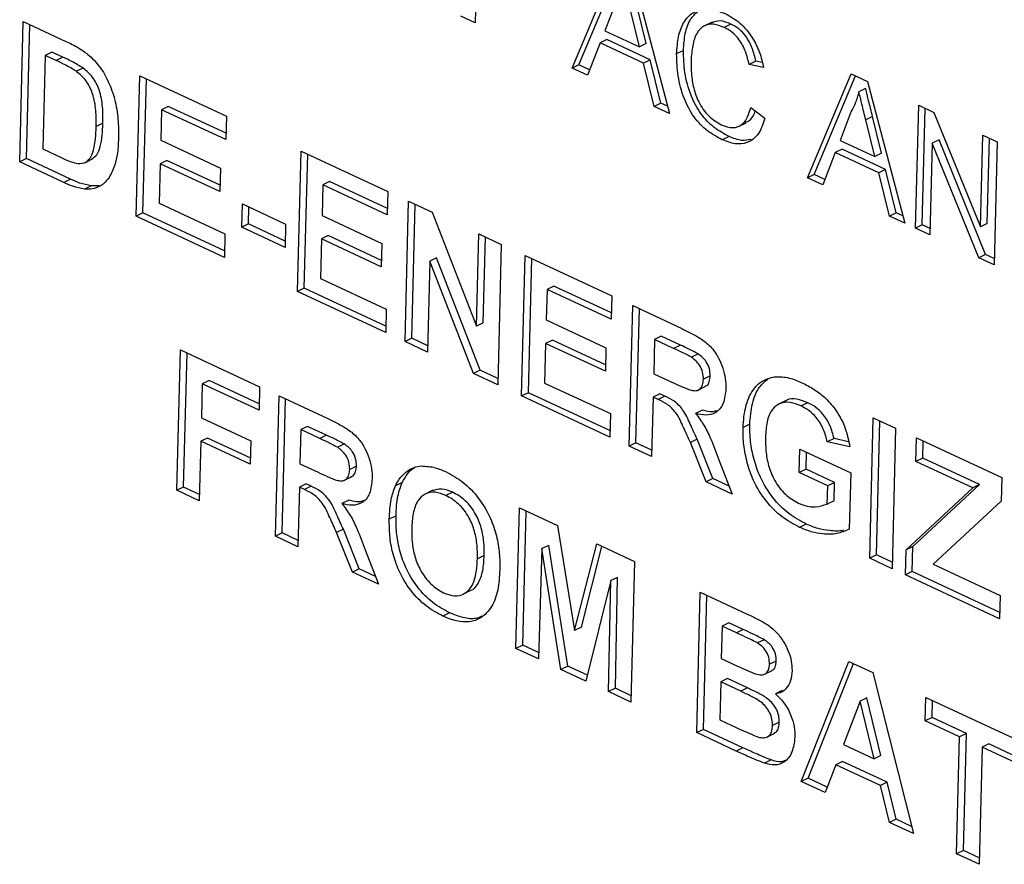
# Paper-space layout '3' of a CAD drawing. Units: inches. Extents: x 0.3 to 21.8, y 0.2 to 16.9.
# Drawn here: x 2.2 to 2.3, y 3.2 to 3.4 of the extents above; entities that cross this region are included whole.
import ezdxf

# ---------------------------------------------------------------- set-up
doc = ezdxf.new("R2010")
doc.units = ezdxf.units.IN
doc.header["$MEASUREMENT"] = 0

psp = doc.layouts.new('3')

# ---------------------------------------------------------------- linework, layer by layer
at = {"color": 7, "linetype": 'Continuous', "lineweight": 25}
for p, q in [((2.25693, 3.36894), (2.25669, 3.35963)), ((2.2731, 3.35199), (2.28046, 3.36954)), ((2.27424, 3.35255), (2.28122, 3.36919)), ((2.2832, 3.36827), (2.28951, 3.34434)), ((2.2805, 3.36323), (2.27859, 3.35831)), ((2.28446, 3.35557), (2.28293, 3.3618)), ((2.2856, 3.35613), (2.28407, 3.36236)), ((2.25669, 3.35963), (2.25427, 3.36076)), ((2.1798, 3.33616), (2.1804, 3.35986)), ((2.1804, 3.35986), (2.18762, 3.3565)), ((2.18094, 3.33672), (2.18152, 3.35934)), ((2.27859, 3.35831), (2.28446, 3.35557)), ((2.29673, 3.35976), (2.29531, 3.35906)), ((2.29989, 3.35943), (2.29875, 3.35887)), ((2.27893, 3.35682), (2.2778, 3.35626)), ((2.28627, 3.3534), (2.27893, 3.35682)), ((2.2778, 3.35626), (2.27568, 3.35079)), ((2.28513, 3.35284), (2.2778, 3.35626)), ((2.2856, 3.35613), (2.28446, 3.35557)), ((2.29187, 3.35498), (2.29073, 3.35442)), ((2.18409, 3.35415), (2.18369, 3.33835)), ((2.18523, 3.35471), (2.18409, 3.35415)), ((2.18596, 3.35328), (2.18409, 3.35415)), ((2.1871, 3.35383), (2.18523, 3.35471)), ((2.1871, 3.35383), (2.18596, 3.35328)), ((2.28627, 3.3534), (2.28513, 3.35284)), ((2.28807, 3.3461), (2.28627, 3.3534)), ((2.19051, 3.35201), (2.18937, 3.35146)), ((2.27424, 3.35255), (2.2731, 3.35199)), ((2.27568, 3.35079), (2.2731, 3.35199)), ((2.27603, 3.35171), (2.27424, 3.35255)), ((2.28693, 3.34554), (2.28513, 3.35284)), ((2.30411, 3.35315), (2.30297, 3.35259)), ((2.30541, 3.35209), (2.30297, 3.35259)), ((2.30518, 3.35293), (2.30411, 3.35315)), ((2.19948, 3.32699), (2.20008, 3.3507)), ((2.20008, 3.3507), (2.21471, 3.34388)), ((2.20062, 3.32755), (2.20119, 3.35018)), ((2.31283, 3.33348), (2.32019, 3.35104)), ((2.31397, 3.33404), (2.32095, 3.35068)), ((2.32019, 3.35104), (2.32293, 3.34976)), ((2.32264, 3.34856), (2.3215, 3.348)), ((2.32293, 3.34976), (2.32924, 3.32584)), ((2.2049, 3.34554), (2.20376, 3.34498)), ((2.21464, 3.34101), (2.2049, 3.34554)), ((2.28807, 3.3461), (2.28693, 3.34554)), ((2.28951, 3.34434), (2.28693, 3.34554)), ((2.28918, 3.34558), (2.28807, 3.3461)), ((2.30323, 3.34536), (2.30564, 3.34355)), ((2.33107, 3.32498), (2.3316, 3.34572)), ((2.3316, 3.34572), (2.33417, 3.34452)), ((2.33221, 3.32554), (2.33271, 3.3452)), ((2.20376, 3.34498), (2.20363, 3.33982)), ((2.21461, 3.33993), (2.20376, 3.34498)), ((2.21471, 3.34388), (2.21461, 3.33993)), ((2.32022, 3.34472), (2.31832, 3.3398)), ((2.3238, 3.34385), (2.32266, 3.34329)), ((2.32533, 3.33762), (2.3238, 3.34385)), ((2.33417, 3.34452), (2.34202, 3.3252)), ((2.19385, 3.34268), (2.19271, 3.34213)), ((2.3013, 3.34222), (2.30244, 3.34277)), ((2.32419, 3.33706), (2.32266, 3.34329)), ((2.29958, 3.34047), (2.29844, 3.33992)), ((2.34202, 3.3252), (2.34241, 3.34068)), ((2.34241, 3.34068), (2.34484, 3.33955)), ((2.34316, 3.32576), (2.34353, 3.34016)), ((2.20363, 3.33982), (2.21372, 3.33512)), ((2.31832, 3.3398), (2.32419, 3.33706)), ((2.33389, 3.33932), (2.3335, 3.32385)), ((2.33503, 3.33988), (2.33389, 3.33932)), ((2.34175, 3.32001), (2.33389, 3.33932)), ((2.34289, 3.32056), (2.33503, 3.33988)), ((2.34484, 3.33955), (2.34432, 3.31881)), ((2.18094, 3.33672), (2.1798, 3.33616)), ((2.18837, 3.33326), (2.18094, 3.33672)), ((2.18369, 3.33835), (2.1868, 3.3369)), ((2.19079, 3.33604), (2.19221, 3.33673)), ((2.22672, 3.3143), (2.22732, 3.338)), ((2.22732, 3.338), (2.24195, 3.33119)), ((2.22786, 3.31486), (2.22843, 3.33749)), ((2.31752, 3.33775), (2.3154, 3.33228)), ((2.31866, 3.33831), (2.31752, 3.33775)), ((2.32486, 3.33433), (2.31752, 3.33775)), ((2.326, 3.33489), (2.31866, 3.33831)), ((2.32533, 3.33762), (2.32419, 3.33706)), ((2.18723, 3.3327), (2.1798, 3.33616)), ((2.20353, 3.33587), (2.20336, 3.32918)), ((2.20467, 3.33642), (2.20353, 3.33587)), ((2.21362, 3.33117), (2.20353, 3.33587)), ((2.21365, 3.33224), (2.20467, 3.33642)), ((2.21372, 3.33512), (2.21362, 3.33117)), ((2.31397, 3.33404), (2.31283, 3.33348)), ((2.3154, 3.33228), (2.31283, 3.33348)), ((2.31576, 3.3332), (2.31397, 3.33404)), ((2.326, 3.33489), (2.32486, 3.33433)), ((2.32666, 3.32704), (2.32486, 3.33433)), ((2.3278, 3.32759), (2.326, 3.33489)), ((2.18837, 3.33326), (2.18723, 3.3327)), ((2.19188, 3.33213), (2.19074, 3.33157)), ((2.1932, 3.33216), (2.19188, 3.33213)), ((2.231, 3.33229), (2.23087, 3.32713)), ((2.23214, 3.33285), (2.231, 3.33229)), ((2.24185, 3.32724), (2.231, 3.33229)), ((2.24188, 3.32831), (2.23214, 3.33285)), ((2.24195, 3.33119), (2.24185, 3.32724)), ((2.20336, 3.32918), (2.21446, 3.32401)), ((2.2173, 3.32515), (2.2174, 3.3291)), ((2.2174, 3.3291), (2.22471, 3.32569)), ((2.21843, 3.32571), (2.21851, 3.32858)), ((2.24488, 3.30584), (2.24548, 3.32954)), ((2.24548, 3.32954), (2.24944, 3.3277)), ((2.24602, 3.3064), (2.24659, 3.32903)), ((2.20062, 3.32755), (2.19948, 3.32699)), ((2.21436, 3.32006), (2.19948, 3.32699)), ((2.21439, 3.32114), (2.20062, 3.32755)), ((2.23087, 3.32713), (2.24096, 3.32242)), ((2.24944, 3.3277), (2.25694, 3.30844)), ((2.3278, 3.32759), (2.32666, 3.32704)), ((2.32924, 3.32584), (2.32666, 3.32704)), ((2.32891, 3.32708), (2.3278, 3.32759)), ((2.21843, 3.32571), (2.2173, 3.32515)), ((2.22461, 3.32174), (2.2173, 3.32515)), ((2.22464, 3.32282), (2.21843, 3.32571)), ((2.22471, 3.32569), (2.22461, 3.32174)), ((2.33221, 3.32554), (2.33107, 3.32498)), ((2.33353, 3.32492), (2.33221, 3.32554)), ((2.34316, 3.32576), (2.34202, 3.3252)), ((2.21446, 3.32401), (2.21436, 3.32006)), ((2.23191, 3.32373), (2.23077, 3.32318)), ((2.24089, 3.31955), (2.23191, 3.32373)), ((2.25694, 3.30844), (2.25734, 3.32402)), ((2.25734, 3.32402), (2.26112, 3.32226)), ((2.25808, 3.30899), (2.25845, 3.3235)), ((2.3335, 3.32385), (2.33107, 3.32498)), ((2.23077, 3.32318), (2.2306, 3.31649)), ((2.24086, 3.31847), (2.23077, 3.32318)), ((2.24096, 3.32242), (2.24086, 3.31847)), ((2.26112, 3.32226), (2.26052, 3.29855)), ((2.26456, 3.29667), (2.26516, 3.32038)), ((2.26516, 3.32038), (2.27979, 3.31356)), ((2.34289, 3.32056), (2.34175, 3.32001)), ((2.34434, 3.31988), (2.34289, 3.32056)), ((2.24905, 3.31941), (2.24866, 3.30408)), ((2.25019, 3.31997), (2.24905, 3.31941)), ((2.25644, 3.30045), (2.24905, 3.31941)), ((2.25758, 3.30101), (2.25019, 3.31997)), ((2.26569, 3.29723), (2.26627, 3.31986)), ((2.34432, 3.31881), (2.34175, 3.32001)), ((2.2306, 3.31649), (2.2417, 3.31132)), ((2.26998, 3.31522), (2.26884, 3.31466)), ((2.27971, 3.31069), (2.26998, 3.31522)), ((2.22786, 3.31486), (2.22672, 3.3143)), ((2.2416, 3.30737), (2.22672, 3.3143)), ((2.24163, 3.30844), (2.22786, 3.31486)), ((2.26884, 3.31466), (2.26871, 3.3095)), ((2.27969, 3.30961), (2.26884, 3.31466)), ((2.27979, 3.31356), (2.27969, 3.30961)), ((2.28272, 3.28821), (2.28332, 3.31192)), ((2.28332, 3.31192), (2.29158, 3.30807)), ((2.2417, 3.31132), (2.2416, 3.30737)), ((2.28386, 3.28877), (2.28443, 3.3114)), ((2.25808, 3.30899), (2.25694, 3.30844)), ((2.26871, 3.3095), (2.2788, 3.3048)), ((2.24602, 3.3064), (2.24488, 3.30584)), ((2.24866, 3.30408), (2.24488, 3.30584)), ((2.24869, 3.30515), (2.24602, 3.3064)), ((2.26861, 3.30555), (2.26844, 3.29886)), ((2.26975, 3.3061), (2.26861, 3.30555)), ((2.2787, 3.30085), (2.26861, 3.30555)), ((2.27873, 3.30192), (2.26975, 3.3061)), ((2.287, 3.3062), (2.28686, 3.30043)), ((2.28814, 3.30676), (2.287, 3.3062)), ((2.29022, 3.3047), (2.287, 3.3062)), ((2.29136, 3.30526), (2.28814, 3.30676)), ((2.29136, 3.30526), (2.29022, 3.3047)), ((2.20634, 3.28076), (2.20694, 3.30446)), ((2.20694, 3.30446), (2.22031, 3.29823)), ((2.20748, 3.28131), (2.20806, 3.30394)), ((2.2788, 3.3048), (2.2787, 3.30085)), ((2.29436, 3.30378), (2.29322, 3.30323)), ((2.25758, 3.30101), (2.25644, 3.30045)), ((2.26052, 3.29855), (2.25644, 3.30045)), ((2.26055, 3.29963), (2.25758, 3.30101)), ((2.28686, 3.30043), (2.2899, 3.29901)), ((2.21063, 3.29874), (2.21048, 3.29297)), ((2.21177, 3.2993), (2.21063, 3.29874)), ((2.22021, 3.29428), (2.21063, 3.29874)), ((2.22024, 3.29535), (2.21177, 3.2993)), ((2.26844, 3.29886), (2.27954, 3.29369)), ((2.29639, 3.30006), (2.29525, 3.2995)), ((2.22031, 3.29823), (2.22021, 3.29428)), ((2.26569, 3.29723), (2.26456, 3.29667)), ((2.27946, 3.29082), (2.26569, 3.29723)), ((2.28789, 3.29704), (2.28675, 3.29648)), ((2.28874, 3.29664), (2.28789, 3.29704)), ((2.29426, 3.29762), (2.29568, 3.29831)), ((2.22299, 3.273), (2.22359, 3.2967)), ((2.22359, 3.2967), (2.23185, 3.29285)), ((2.22413, 3.27356), (2.2247, 3.29618)), ((2.27944, 3.28974), (2.26456, 3.29667)), ((2.28675, 3.29648), (2.2865, 3.28645)), ((2.2876, 3.29608), (2.28675, 3.29648)), ((2.28874, 3.29664), (2.2876, 3.29608)), ((2.30924, 3.29591), (2.30782, 3.29522)), ((2.31288, 3.29554), (2.31174, 3.29499)), ((2.27954, 3.29369), (2.27944, 3.28974)), ((2.29508, 3.29428), (2.29394, 3.29373)), ((2.21048, 3.29297), (2.21881, 3.28909)), ((2.30308, 3.29189), (2.30194, 3.29133)), ((2.32333, 3.26929), (2.32393, 3.293)), ((2.32393, 3.293), (2.32771, 3.29123)), ((2.32447, 3.26985), (2.32504, 3.29248)), ((2.22728, 3.29099), (2.22713, 3.28521)), ((2.22841, 3.29155), (2.22728, 3.29099)), ((2.23049, 3.28949), (2.22728, 3.29099)), ((2.23163, 3.29005), (2.22841, 3.29155)), ((2.32771, 3.29123), (2.32711, 3.26753)), ((2.21038, 3.28902), (2.21013, 3.27899)), ((2.21152, 3.28958), (2.21038, 3.28902)), ((2.21871, 3.28514), (2.21038, 3.28902)), ((2.21873, 3.28622), (2.21152, 3.28958)), ((2.21881, 3.28909), (2.21871, 3.28514)), ((2.23163, 3.29005), (2.23049, 3.28949)), ((2.23464, 3.28857), (2.2335, 3.28801)), ((2.28386, 3.28877), (2.28272, 3.28821)), ((2.28653, 3.28753), (2.28386, 3.28877)), ((2.29418, 3.2894), (2.29304, 3.28885)), ((2.2957, 3.28216), (2.29304, 3.28885)), ((2.29684, 3.28272), (2.29418, 3.2894)), ((2.31731, 3.28948), (2.31617, 3.28892)), ((2.31998, 3.28807), (2.31617, 3.28892)), ((2.31976, 3.28893), (2.31731, 3.28948)), ((2.33114, 3.28564), (2.33124, 3.28959)), ((2.33124, 3.28959), (2.34562, 3.28289)), ((2.33228, 3.28619), (2.33236, 3.28907)), ((2.2865, 3.28645), (2.28272, 3.28821)), ((2.31144, 3.28375), (2.31154, 3.2877)), ((2.31154, 3.2877), (2.32012, 3.2837)), ((2.31258, 3.2843), (2.31266, 3.28718)), ((2.22713, 3.28521), (2.23018, 3.2838)), ((2.29786, 3.28591), (2.30012, 3.2801)), ((2.33228, 3.28619), (2.33114, 3.28564)), ((2.34074, 3.28117), (2.33114, 3.28564)), ((2.34188, 3.28172), (2.33228, 3.28619)), ((2.23667, 3.28484), (2.23553, 3.28429)), ((2.31258, 3.2843), (2.31144, 3.28375)), ((2.31624, 3.28151), (2.31144, 3.28375)), ((2.31738, 3.28207), (2.31258, 3.2843)), ((2.32012, 3.2837), (2.31988, 3.27418)), ((2.23453, 3.2824), (2.23596, 3.2831)), ((2.24438, 3.28207), (2.24324, 3.28151)), ((2.29684, 3.28272), (2.2957, 3.28216)), ((2.30012, 3.2801), (2.2957, 3.28216)), ((2.2996, 3.28143), (2.29684, 3.28272)), ((2.31738, 3.28207), (2.31624, 3.28151)), ((2.3173, 3.27898), (2.31738, 3.28207)), ((2.34562, 3.28289), (2.34552, 3.27894)), ((2.20748, 3.28131), (2.20634, 3.28076)), ((2.21013, 3.27899), (2.20634, 3.28076)), ((2.21015, 3.28007), (2.20748, 3.28131)), ((2.22703, 3.28126), (2.22677, 3.27124)), ((2.22817, 3.28182), (2.22703, 3.28126)), ((2.22788, 3.28087), (2.22703, 3.28126)), ((2.22902, 3.28143), (2.22788, 3.28087)), ((2.22902, 3.28143), (2.22817, 3.28182)), ((2.24958, 3.28076), (2.24816, 3.28006)), ((2.25291, 3.28044), (2.25177, 3.27988)), ((2.31616, 3.27842), (2.31624, 3.28151)), ((2.32949, 3.27073), (2.34074, 3.28117)), ((2.33063, 3.27128), (2.34188, 3.28172)), ((2.34188, 3.28172), (2.34074, 3.28117)), ((2.23536, 3.27907), (2.23422, 3.27851)), ((2.3173, 3.27898), (2.31616, 3.27842)), ((2.34552, 3.27894), (2.33405, 3.26829)), ((2.2636, 3.25408), (2.2642, 3.27778)), ((2.2642, 3.27778), (2.2706, 3.2748)), ((2.26474, 3.25464), (2.26532, 3.27726)), ((2.24335, 3.27645), (2.24221, 3.27589)), ((2.22413, 3.27356), (2.22299, 3.273)), ((2.2268, 3.27231), (2.22413, 3.27356)), ((2.23445, 3.27419), (2.23331, 3.27363)), ((2.23597, 3.26695), (2.23331, 3.27363)), ((2.23711, 3.26751), (2.23445, 3.27419)), ((2.2706, 3.2748), (2.2735, 3.25709)), ((2.31262, 3.27506), (2.31148, 3.2745)), ((2.22677, 3.27124), (2.22299, 3.273)), ((2.23813, 3.27069), (2.2404, 3.26489)), ((2.26799, 3.27092), (2.26739, 3.25232)), ((2.26912, 3.27147), (2.26799, 3.27092)), ((2.2712, 3.25054), (2.26799, 3.27092)), ((2.27234, 3.25109), (2.26912, 3.27147)), ((2.2735, 3.25709), (2.27723, 3.27171)), ((2.27464, 3.25765), (2.27812, 3.2713)), ((2.27723, 3.27171), (2.28363, 3.26873)), ((2.32938, 3.26647), (2.32949, 3.27073)), ((2.33063, 3.27128), (2.32949, 3.27073)), ((2.33052, 3.26703), (2.33063, 3.27128)), ((2.25823, 3.26974), (2.25709, 3.26918)), ((2.28363, 3.26873), (2.28302, 3.24503)), ((2.32447, 3.26985), (2.32333, 3.26929)), ((2.32711, 3.26753), (2.32333, 3.26929)), ((2.32714, 3.26861), (2.32447, 3.26985)), ((2.23711, 3.26751), (2.23597, 3.26695)), ((2.2404, 3.26489), (2.23597, 3.26695)), ((2.23988, 3.26622), (2.23711, 3.26751)), ((2.33052, 3.26703), (2.32938, 3.26647)), ((2.3453, 3.26014), (2.33052, 3.26703)), ((2.33405, 3.26829), (2.34537, 3.26302)), ((2.27959, 3.26551), (2.27542, 3.24857)), ((2.27924, 3.24679), (2.27959, 3.26551)), ((2.28073, 3.26607), (2.27959, 3.26551)), ((2.28038, 3.24735), (2.28073, 3.26607)), ((2.34527, 3.25907), (2.32938, 3.26647)), ((2.25457, 3.26319), (2.256, 3.26389)), ((2.29412, 3.23986), (2.29472, 3.26356)), ((2.29472, 3.26356), (2.30265, 3.25987)), ((2.29526, 3.24042), (2.29584, 3.26304)), ((2.34537, 3.26302), (2.34527, 3.25907)), ((2.2524, 3.26008), (2.25126, 3.25952)), ((2.27464, 3.25765), (2.2735, 3.25709)), ((2.29841, 3.25785), (2.29827, 3.25238)), ((2.29955, 3.25841), (2.29841, 3.25785)), ((2.30081, 3.25673), (2.29841, 3.25785)), ((2.30195, 3.25729), (2.29955, 3.25841)), ((2.30195, 3.25729), (2.30081, 3.25673)), ((2.30552, 3.25554), (2.30438, 3.25499)), ((2.26474, 3.25464), (2.2636, 3.25408)), ((2.26739, 3.25232), (2.2636, 3.25408)), ((2.26742, 3.25339), (2.26474, 3.25464)), ((2.29827, 3.25238), (2.30101, 3.2511)), ((2.30755, 3.25195), (2.30641, 3.25139)), ((2.27234, 3.25109), (2.2712, 3.25054)), ((2.27542, 3.24857), (2.2712, 3.25054)), ((2.27566, 3.24955), (2.27234, 3.25109)), ((2.30546, 3.24968), (2.30688, 3.25037)), ((2.31178, 3.23163), (2.31982, 3.25187)), ((2.31292, 3.23219), (2.32059, 3.25151)), ((2.31982, 3.25187), (2.32383, 3.25)), ((2.29931, 3.24899), (2.29817, 3.24843)), ((2.30268, 3.24742), (2.29931, 3.24899)), ((2.32383, 3.25), (2.3307, 3.22282)), ((2.28038, 3.24735), (2.27924, 3.24679)), ((2.28305, 3.2461), (2.28038, 3.24735)), ((2.29817, 3.24843), (2.29801, 3.24205)), ((2.30154, 3.24686), (2.29817, 3.24843)), ((2.30268, 3.24742), (2.30154, 3.24686)), ((2.30856, 3.24697), (2.30742, 3.24641)), ((2.28302, 3.24503), (2.27924, 3.24679)), ((2.32283, 3.24571), (2.32169, 3.24515)), ((2.3252, 3.236), (2.32283, 3.24571)), ((2.33271, 3.24187), (2.33281, 3.24582)), ((2.33281, 3.24582), (2.3482, 3.23865)), ((2.33385, 3.24242), (2.33392, 3.2453)), ((2.32169, 3.24515), (2.3189, 3.23785)), ((2.32406, 3.23544), (2.32169, 3.24515)), ((2.29801, 3.24205), (2.30187, 3.24025)), ((2.33385, 3.24242), (2.33271, 3.24187)), ((2.33965, 3.23972), (2.33385, 3.24242)), ((2.29526, 3.24042), (2.29412, 3.23986)), ((2.30192, 3.23731), (2.29526, 3.24042)), ((2.30805, 3.24161), (2.30691, 3.24106)), ((2.33851, 3.23916), (2.33271, 3.24187)), ((2.30078, 3.23676), (2.29412, 3.23986)), ((2.30587, 3.23906), (2.30729, 3.23976)), ((2.33801, 3.21941), (2.33851, 3.23916)), ((2.33965, 3.23972), (2.33851, 3.23916)), ((2.33915, 3.21997), (2.33965, 3.23972)), ((2.30192, 3.23731), (2.30078, 3.23676)), ((2.3189, 3.23785), (2.32406, 3.23544)), ((2.3423, 3.2374), (2.3418, 3.21765)), ((2.34344, 3.23796), (2.3423, 3.2374)), ((2.3481, 3.2347), (2.3423, 3.2374)), ((2.34813, 3.23577), (2.34344, 3.23796)), ((2.3252, 3.236), (2.32406, 3.23544)), ((2.3067, 3.23525), (2.30556, 3.2347)), ((2.31761, 3.23445), (2.31582, 3.22975)), ((2.31875, 3.23501), (2.31761, 3.23445)), ((2.32517, 3.23093), (2.31761, 3.23445)), ((2.3263, 3.23149), (2.31875, 3.23501)), ((2.31292, 3.23219), (2.31178, 3.23163)), ((2.31617, 3.23068), (2.31292, 3.23219)), ((2.31582, 3.22975), (2.31178, 3.23163)), ((2.3263, 3.23149), (2.32517, 3.23093)), ((2.32669, 3.22469), (2.32517, 3.23093)), ((2.32782, 3.22525), (2.3263, 3.23149)), ((2.32782, 3.22525), (2.32669, 3.22469)), ((2.3307, 3.22282), (2.32669, 3.22469)), ((2.33039, 3.22405), (2.32782, 3.22525)), ((2.33915, 3.21997), (2.33801, 3.21941)), ((2.3418, 3.21765), (2.33801, 3.21941)), ((2.34182, 3.21872), (2.33915, 3.21997))]:
    psp.add_line(p, q, dxfattribs=at)
for points, knots in [([(2.29073, 3.35442), (2.2908, 3.3554), (2.29093, 3.35735), (2.29184, 3.35981), (2.29349, 3.36163), (2.296, 3.36224), (2.29795, 3.36155), (2.29893, 3.36121)], [0, 0, 0, 0, 0.187129, 0.374003, 0.560568, 0.780122, 1, 1, 1, 1]), ([(2.29187, 3.35498), (2.29194, 3.35595), (2.29208, 3.35789), (2.29287, 3.36025), (2.29387, 3.36115), (2.2943, 3.36154)], [0, 0, 0, 0, 0.360146, 0.7198, 1, 1, 1, 1]), ([(2.29989, 3.35943), (2.29927, 3.35968), (2.29809, 3.36015), (2.29708, 3.35982), (2.2966, 3.35965)], [0, 0, 0, 0, 0.519913, 1, 1, 1, 1]), ([(2.29893, 3.36121), (2.29977, 3.36074), (2.30145, 3.35981), (2.30348, 3.35735), (2.30481, 3.35466), (2.30521, 3.35295), (2.30541, 3.35209)], [0, 0, 0, 0, 0.280059, 0.559379, 0.779555, 1, 1, 1, 1]), ([(2.29875, 3.35887), (2.29814, 3.3591), (2.29692, 3.35957), (2.29526, 3.35922), (2.29401, 3.35793), (2.29336, 3.35582), (2.29322, 3.35414), (2.29316, 3.3533)], [0, 0, 0, 0, 0.186704, 0.372892, 0.559271, 0.779446, 1, 1, 1, 1]), ([(2.30297, 3.35259), (2.30279, 3.35333), (2.30245, 3.35479), (2.30142, 3.35677), (2.30008, 3.35815), (2.2992, 3.35863), (2.29875, 3.35887)], [0, 0, 0, 0, 0.28057, 0.559695, 0.779634, 1, 1, 1, 1]), ([(2.30411, 3.35315), (2.30393, 3.35388), (2.30358, 3.35535), (2.30256, 3.35732), (2.30122, 3.35871), (2.30033, 3.35919), (2.29989, 3.35943)], [0, 0, 0, 0, 0.28057, 0.559695, 0.779634, 1, 1, 1, 1]), ([(2.18762, 3.3565), (2.18832, 3.35617), (2.18958, 3.35558), (2.1908, 3.3547), (2.19133, 3.35431)], [0, 0, 0, 0, 0.560238, 1, 1, 1, 1]), ([(2.29958, 3.34047), (2.29873, 3.34092), (2.29704, 3.34181), (2.2947, 3.34423), (2.29296, 3.34755), (2.29198, 3.35128), (2.29191, 3.35375), (2.29187, 3.35498)], [0, 0, 0, 0, 0.186978, 0.37322, 0.559575, 0.779656, 1, 1, 1, 1]), ([(2.19051, 3.35201), (2.18988, 3.35239), (2.18875, 3.35307), (2.1876, 3.3536), (2.1871, 3.35383)], [0, 0, 0, 0, 0.559754, 1, 1, 1, 1]), ([(2.19133, 3.35431), (2.19202, 3.35366), (2.19339, 3.35234), (2.1949, 3.34961), (2.19597, 3.34657), (2.19649, 3.34334), (2.19649, 3.34121), (2.19649, 3.34015)], [0, 0, 0, 0, 0.186326, 0.372798, 0.559549, 0.779592, 1, 1, 1, 1]), ([(2.29844, 3.33992), (2.29759, 3.34036), (2.2959, 3.34125), (2.29356, 3.34367), (2.29182, 3.34699), (2.29085, 3.35073), (2.29077, 3.35319), (2.29073, 3.35442)], [0, 0, 0, 0, 0.186978, 0.3732197, 0.5595754, 0.7796559, 1, 1, 1, 1]), ([(2.18937, 3.35146), (2.18874, 3.35184), (2.18761, 3.35251), (2.18646, 3.35304), (2.18596, 3.35328)], [0, 0, 0, 0, 0.559754, 1, 1, 1, 1]), ([(2.19385, 3.34268), (2.19386, 3.34359), (2.19388, 3.3454), (2.1934, 3.34811), (2.19221, 3.35059), (2.19108, 3.35154), (2.19051, 3.35201)], [0, 0, 0, 0, 0.281195, 0.5610959, 0.7803246, 1, 1, 1, 1]), ([(2.29316, 3.3533), (2.29316, 3.35255), (2.29316, 3.35104), (2.29354, 3.34866), (2.29439, 3.34611), (2.2961, 3.34374), (2.29755, 3.34286), (2.29827, 3.34242)], [0, 0, 0, 0, 0.187451, 0.374789, 0.561459, 0.78051, 1, 1, 1, 1]), ([(2.19271, 3.34213), (2.19272, 3.34303), (2.19274, 3.34485), (2.19227, 3.34755), (2.19107, 3.35003), (2.18994, 3.35098), (2.18937, 3.35146)], [0, 0, 0, 0, 0.281195, 0.561096, 0.780325, 1, 1, 1, 1]), ([(2.3238, 3.34385), (2.32358, 3.34473), (2.32319, 3.3463), (2.32281, 3.34787), (2.32264, 3.34856)], [0, 0, 0, 0, 0.560002, 1, 1, 1, 1]), ([(2.3215, 3.348), (2.32131, 3.34734), (2.32099, 3.34615), (2.32046, 3.34516), (2.32022, 3.34472)], [0, 0, 0, 0, 0.559908, 1, 1, 1, 1]), ([(2.32266, 3.34329), (2.32244, 3.34417), (2.32205, 3.34574), (2.32167, 3.34731), (2.3215, 3.348)], [0, 0, 0, 0, 0.560002, 1, 1, 1, 1]), ([(2.29827, 3.34242), (2.29894, 3.34218), (2.30027, 3.34172), (2.30184, 3.34238), (2.30279, 3.34372), (2.30308, 3.34481), (2.30323, 3.34536)], [0, 0, 0, 0, 0.279744, 0.558894, 0.779202, 1, 1, 1, 1]), ([(2.30564, 3.34355), (2.30533, 3.34262), (2.30471, 3.34076), (2.30282, 3.3393), (2.30062, 3.33907), (2.29916, 3.33963), (2.29844, 3.33992)], [0, 0, 0, 0, 0.280263, 0.559551, 0.77959, 1, 1, 1, 1]), ([(2.30238, 3.34291), (2.30259, 3.34297), (2.30325, 3.34317), (2.30375, 3.34396), (2.30395, 3.34463), (2.304, 3.34478)], [0, 0, 0, 0, 0.27141, 0.84162, 1, 1, 1, 1]), ([(2.18932, 3.33595), (2.1898, 3.33591), (2.19074, 3.33583), (2.19176, 3.33675), (2.19233, 3.33825), (2.19263, 3.34008), (2.19269, 3.34144), (2.19271, 3.34213)], [0, 0, 0, 0, 0.186453, 0.371913, 0.558823, 0.779308, 1, 1, 1, 1]), ([(2.19202, 3.33674), (2.19231, 3.33692), (2.19297, 3.33735), (2.19346, 3.33883), (2.19377, 3.34063), (2.19383, 3.342), (2.19385, 3.34268)], [0, 0, 0, 0, 0.188985, 0.430332, 0.715032, 1, 1, 1, 1]), ([(2.19649, 3.34015), (2.19645, 3.3392), (2.19637, 3.3375), (2.19595, 3.33603), (2.19577, 3.33538)], [0, 0, 0, 0, 0.560052, 1, 1, 1, 1]), ([(2.30323, 3.33994), (2.30274, 3.33985), (2.3016, 3.33964), (2.30031, 3.34017), (2.29958, 3.34047)], [0, 0, 0, 0, 0.42953, 1, 1, 1, 1]), ([(2.1868, 3.3369), (2.18727, 3.33668), (2.18812, 3.33628), (2.18896, 3.33605), (2.18932, 3.33595)], [0, 0, 0, 0, 0.560216, 1, 1, 1, 1]), ([(2.19577, 3.33538), (2.19546, 3.33465), (2.19492, 3.33334), (2.19398, 3.33253), (2.19356, 3.33217)], [0, 0, 0, 0, 0.560032, 1, 1, 1, 1]), ([(2.19074, 3.33157), (2.19009, 3.3317), (2.18893, 3.33193), (2.18775, 3.33246), (2.18723, 3.3327)], [0, 0, 0, 0, 0.559563, 1, 1, 1, 1]), ([(2.19188, 3.33213), (2.19123, 3.33226), (2.19007, 3.33248), (2.18889, 3.33302), (2.18837, 3.33326)], [0, 0, 0, 0, 0.559563, 1, 1, 1, 1]), ([(2.19356, 3.33217), (2.19308, 3.33193), (2.19222, 3.33151), (2.19119, 3.33155), (2.19074, 3.33157)], [0, 0, 0, 0, 0.559479, 1, 1, 1, 1]), ([(2.29158, 3.30807), (2.29217, 3.30778), (2.29337, 3.3072), (2.29515, 3.30615), (2.29674, 3.3048), (2.29787, 3.30308), (2.29858, 3.30137), (2.29901, 3.2996), (2.29903, 3.2985), (2.29904, 3.29795)], [0, 0, 0, 0, 0.167014, 0.333953, 0.500157, 0.625016, 0.749981, 0.874957, 1, 1, 1, 1]), ([(2.29436, 3.30378), (2.2938, 3.30407), (2.2928, 3.30459), (2.2918, 3.30506), (2.29136, 3.30526)], [0, 0, 0, 0, 0.559921, 1, 1, 1, 1]), ([(2.29322, 3.30323), (2.29266, 3.30352), (2.29166, 3.30404), (2.29066, 3.3045), (2.29022, 3.3047)], [0, 0, 0, 0, 0.559921, 1, 1, 1, 1]), ([(2.29639, 3.30006), (2.29638, 3.30046), (2.29634, 3.30125), (2.29566, 3.30276), (2.29485, 3.3034), (2.29436, 3.30378)], [0, 0, 0, 0, 0.281169, 0.561058, 1, 1, 1, 1]), ([(2.29525, 3.2995), (2.29524, 3.2999), (2.2952, 3.30069), (2.29452, 3.3022), (2.29371, 3.30284), (2.29322, 3.30323)], [0, 0, 0, 0, 0.281169, 0.5610577, 1, 1, 1, 1]), ([(2.2899, 3.29901), (2.29046, 3.29876), (2.29156, 3.29826), (2.29295, 3.29765), (2.29404, 3.29751), (2.29473, 3.29782), (2.29517, 3.29852), (2.29523, 3.29917), (2.29525, 3.2995)], [0, 0, 0, 0, 0.250605, 0.501094, 0.625888, 0.750466, 0.875053, 1, 1, 1, 1]), ([(2.29552, 3.2983), (2.29562, 3.29834), (2.29597, 3.29846), (2.2963, 3.29909), (2.29636, 3.29973), (2.29639, 3.30006)], [0, 0, 0, 0, 0.188556, 0.593692, 1, 1, 1, 1]), ([(2.30194, 3.29133), (2.30203, 3.29253), (2.30222, 3.29492), (2.3034, 3.29761), (2.30511, 3.29936), (2.30651, 3.29972), (2.30721, 3.29991)], [0, 0, 0, 0, 0.280144, 0.559973, 0.779943, 1, 1, 1, 1]), ([(2.30308, 3.29189), (2.30317, 3.29308), (2.30337, 3.29546), (2.30445, 3.29813), (2.30563, 3.29911), (2.3061, 3.29951)], [0, 0, 0, 0, 0.375506, 0.750588, 1, 1, 1, 1]), ([(2.30721, 3.29991), (2.30806, 3.29991), (2.30957, 3.29992), (2.31118, 3.29922), (2.31189, 3.29891)], [0, 0, 0, 0, 0.559232, 1, 1, 1, 1]), ([(2.31189, 3.29891), (2.31258, 3.29856), (2.31395, 3.29786), (2.31596, 3.29632), (2.31785, 3.29411), (2.31935, 3.29122), (2.31977, 3.28912), (2.31998, 3.28807)], [0, 0, 0, 0, 0.187115, 0.374045, 0.560595, 0.780127, 1, 1, 1, 1]), ([(2.29904, 3.29795), (2.29895, 3.29706), (2.29878, 3.2953), (2.29744, 3.29373), (2.2957, 3.29333), (2.29453, 3.29359), (2.29394, 3.29373)], [0, 0, 0, 0, 0.279954, 0.558933, 0.779174, 1, 1, 1, 1]), ([(2.29304, 3.28885), (2.29265, 3.28968), (2.29189, 3.29135), (2.29083, 3.29375), (2.28919, 3.29536), (2.28813, 3.29584), (2.2876, 3.29608)], [0, 0, 0, 0, 0.28096, 0.561244, 0.779424, 1, 1, 1, 1]), ([(2.29418, 3.2894), (2.29379, 3.29024), (2.29303, 3.29191), (2.29197, 3.2943), (2.29033, 3.29591), (2.28927, 3.2964), (2.28874, 3.29664)], [0, 0, 0, 0, 0.28096, 0.561244, 0.779424, 1, 1, 1, 1]), ([(2.31174, 3.29499), (2.31111, 3.29523), (2.30987, 3.29572), (2.30812, 3.29553), (2.30669, 3.29442), (2.30589, 3.29236), (2.30578, 3.29063), (2.30573, 3.28976)], [0, 0, 0, 0, 0.18689, 0.373334, 0.559715, 0.779518, 1, 1, 1, 1]), ([(2.31288, 3.29554), (2.31226, 3.29577), (2.31103, 3.29623), (2.30969, 3.29625), (2.3092, 3.29584), (2.30913, 3.29579)], [0, 0, 0, 0, 0.466152, 0.931191, 1, 1, 1, 1]), ([(2.31731, 3.28948), (2.31712, 3.29022), (2.31675, 3.29169), (2.31556, 3.29355), (2.31421, 3.29484), (2.31332, 3.29531), (2.31288, 3.29554)], [0, 0, 0, 0, 0.279835, 0.559247, 0.77945, 1, 1, 1, 1]), ([(2.29394, 3.29373), (2.29443, 3.29308), (2.2954, 3.29178), (2.29669, 3.28909), (2.29741, 3.28712), (2.29786, 3.28591)], [0, 0, 0, 0, 0.279909, 0.55966, 1, 1, 1, 1]), ([(2.29753, 3.29419), (2.29729, 3.29412), (2.29655, 3.29388), (2.29568, 3.29412), (2.29508, 3.29428)], [0, 0, 0, 0, 0.312476, 1, 1, 1, 1]), ([(2.31617, 3.28892), (2.31598, 3.28966), (2.31561, 3.29113), (2.31442, 3.29299), (2.31307, 3.29428), (2.31218, 3.29475), (2.31174, 3.29499)], [0, 0, 0, 0, 0.279835, 0.559247, 0.77945, 1, 1, 1, 1]), ([(2.23185, 3.29285), (2.23245, 3.29256), (2.23365, 3.29198), (2.23543, 3.29094), (2.23701, 3.28959), (2.23814, 3.28786), (2.23885, 3.28615), (2.23928, 3.28439), (2.23931, 3.28328), (2.23932, 3.28273)], [0, 0, 0, 0, 0.167014, 0.333953, 0.500157, 0.625016, 0.749981, 0.874957, 1, 1, 1, 1]), ([(2.31262, 3.27506), (2.31163, 3.27559), (2.30964, 3.27666), (2.30689, 3.2794), (2.30486, 3.28267), (2.30373, 3.28597), (2.30312, 3.28901), (2.30309, 3.29093), (2.30308, 3.29189)], [0, 0, 0, 0, 0.186782, 0.373259, 0.559454, 0.706195, 0.853077, 1, 1, 1, 1]), ([(2.31148, 3.2745), (2.31049, 3.27504), (2.3085, 3.2761), (2.30575, 3.27884), (2.30372, 3.28211), (2.30259, 3.28541), (2.30198, 3.28845), (2.30195, 3.29037), (2.30194, 3.29133)], [0, 0, 0, 0, 0.186782, 0.373259, 0.559454, 0.706195, 0.853077, 1, 1, 1, 1]), ([(2.2335, 3.28801), (2.23294, 3.2883), (2.23194, 3.28882), (2.23093, 3.28929), (2.23049, 3.28949)], [0, 0, 0, 0, 0.559921, 1, 1, 1, 1]), ([(2.23464, 3.28857), (2.23408, 3.28886), (2.23308, 3.28938), (2.23207, 3.28984), (2.23163, 3.29005)], [0, 0, 0, 0, 0.559921, 1, 1, 1, 1]), ([(2.23667, 3.28484), (2.23665, 3.28524), (2.23662, 3.28604), (2.23593, 3.28755), (2.23513, 3.28818), (2.23464, 3.28857)], [0, 0, 0, 0, 0.281169, 0.561058, 1, 1, 1, 1]), ([(2.30573, 3.28976), (2.30573, 3.28898), (2.30573, 3.28741), (2.30617, 3.28491), (2.30723, 3.28229), (2.30904, 3.27988), (2.31055, 3.27901), (2.31131, 3.27858)], [0, 0, 0, 0, 0.187321, 0.374401, 0.560965, 0.780241, 1, 1, 1, 1]), ([(2.23553, 3.28429), (2.23551, 3.28468), (2.23548, 3.28548), (2.23479, 3.28699), (2.23399, 3.28762), (2.2335, 3.28801)], [0, 0, 0, 0, 0.281169, 0.561058, 1, 1, 1, 1]), ([(2.23018, 3.2838), (2.23073, 3.28355), (2.23184, 3.28305), (2.23323, 3.28243), (2.23432, 3.28229), (2.235, 3.2826), (2.23544, 3.28331), (2.2355, 3.28396), (2.23553, 3.28429)], [0, 0, 0, 0, 0.250605, 0.501094, 0.625888, 0.750466, 0.875053, 1, 1, 1, 1]), ([(2.23579, 3.28308), (2.2359, 3.28312), (2.23624, 3.28324), (2.23658, 3.28388), (2.23664, 3.28452), (2.23667, 3.28484)], [0, 0, 0, 0, 0.188556, 0.593692, 1, 1, 1, 1]), ([(2.24324, 3.28151), (2.24352, 3.28202), (2.24409, 3.28304), (2.2452, 3.28404), (2.24639, 3.28469), (2.24723, 3.2848), (2.24765, 3.28486)], [0, 0, 0, 0, 0.279973, 0.55997, 0.780038, 1, 1, 1, 1]), ([(2.24438, 3.28207), (2.24466, 3.28257), (2.24524, 3.28357), (2.24601, 3.28438), (2.24649, 3.28463), (2.24651, 3.28464)], [0, 0, 0, 0, 0.4923403, 0.9847243, 1, 1, 1, 1]), ([(2.24765, 3.28486), (2.24842, 3.28481), (2.24978, 3.28474), (2.2512, 3.28413), (2.25182, 3.28386)], [0, 0, 0, 0, 0.5595644, 1, 1, 1, 1]), ([(2.25182, 3.28386), (2.25279, 3.28333), (2.25473, 3.28229), (2.25739, 3.27952), (2.25929, 3.27628), (2.26037, 3.27305), (2.26086, 3.2701), (2.26087, 3.26824), (2.26087, 3.26731)], [0, 0, 0, 0, 0.186724, 0.373093, 0.559434, 0.706176, 0.853037, 1, 1, 1, 1]), ([(2.23932, 3.28273), (2.23923, 3.28185), (2.23905, 3.28008), (2.23772, 3.27851), (2.23598, 3.27812), (2.2348, 3.27838), (2.23422, 3.27851)], [0, 0, 0, 0, 0.279954, 0.558933, 0.779174, 1, 1, 1, 1]), ([(2.24335, 3.27645), (2.2434, 3.27759), (2.2435, 3.27964), (2.24411, 3.28132), (2.24438, 3.28207)], [0, 0, 0, 0, 0.5601708, 1, 1, 1, 1]), ([(2.23331, 3.27363), (2.23293, 3.27447), (2.23217, 3.27613), (2.23111, 3.27853), (2.22946, 3.28014), (2.22841, 3.28063), (2.22788, 3.28087)], [0, 0, 0, 0, 0.28096, 0.561244, 0.779424, 1, 1, 1, 1]), ([(2.23445, 3.27419), (2.23407, 3.27502), (2.2333, 3.27669), (2.23224, 3.27909), (2.2306, 3.2807), (2.22955, 3.28118), (2.22902, 3.28143)], [0, 0, 0, 0, 0.28096, 0.561244, 0.779424, 1, 1, 1, 1]), ([(2.24221, 3.27589), (2.24226, 3.27704), (2.24236, 3.27908), (2.24297, 3.28077), (2.24324, 3.28151)], [0, 0, 0, 0, 0.560171, 1, 1, 1, 1]), ([(2.25177, 3.27988), (2.25115, 3.28012), (2.2499, 3.28059), (2.2482, 3.28026), (2.24686, 3.27901), (2.24615, 3.27688), (2.24605, 3.27515), (2.24599, 3.27429)], [0, 0, 0, 0, 0.186752, 0.373136, 0.559531, 0.779468, 1, 1, 1, 1]), ([(2.25291, 3.28044), (2.25228, 3.28069), (2.25103, 3.28118), (2.24997, 3.28085), (2.24944, 3.28068)], [0, 0, 0, 0, 0.504963, 1, 1, 1, 1]), ([(2.25823, 3.26974), (2.25823, 3.27049), (2.25823, 3.272), (2.25782, 3.27439), (2.25683, 3.2769), (2.25509, 3.2792), (2.25364, 3.28003), (2.25291, 3.28044)], [0, 0, 0, 0, 0.187332, 0.374411, 0.560887, 0.780162, 1, 1, 1, 1]), ([(2.23422, 3.27851), (2.2347, 3.27786), (2.23567, 3.27657), (2.23696, 3.27388), (2.23769, 3.2719), (2.23813, 3.27069)], [0, 0, 0, 0, 0.279909, 0.55966, 1, 1, 1, 1]), ([(2.2378, 3.27897), (2.23757, 3.2789), (2.23683, 3.27867), (2.23596, 3.27891), (2.23536, 3.27907)], [0, 0, 0, 0, 0.312476, 1, 1, 1, 1]), ([(2.25709, 3.26918), (2.25709, 3.26994), (2.25709, 3.27144), (2.25668, 3.27383), (2.25569, 3.27635), (2.25395, 3.27864), (2.2525, 3.27947), (2.25177, 3.27988)], [0, 0, 0, 0, 0.1873319, 0.374411, 0.560887, 0.7801619, 1, 1, 1, 1]), ([(2.31131, 3.27858), (2.3118, 3.27839), (2.31276, 3.27802), (2.31443, 3.27791), (2.3155, 3.27823), (2.31616, 3.27842)], [0, 0, 0, 0, 0.280115, 0.560357, 1, 1, 1, 1]), ([(2.25126, 3.25952), (2.2503, 3.26004), (2.24838, 3.26107), (2.24572, 3.26378), (2.24382, 3.26698), (2.24273, 3.27018), (2.24222, 3.27312), (2.24221, 3.27497), (2.24221, 3.27589)], [0, 0, 0, 0, 0.186739, 0.373083, 0.559441, 0.70618, 0.853036, 1, 1, 1, 1]), ([(2.2524, 3.26008), (2.25144, 3.2606), (2.24951, 3.26163), (2.24686, 3.26434), (2.24496, 3.26754), (2.24387, 3.27074), (2.24336, 3.27368), (2.24335, 3.27553), (2.24335, 3.27645)], [0, 0, 0, 0, 0.186739, 0.373083, 0.559441, 0.70618, 0.853036, 1, 1, 1, 1]), ([(2.24599, 3.27429), (2.246, 3.27353), (2.24601, 3.27202), (2.24643, 3.26961), (2.24746, 3.2671), (2.24917, 3.26476), (2.25062, 3.2639), (2.25135, 3.26347)], [0, 0, 0, 0, 0.187325, 0.37439, 0.561008, 0.780394, 1, 1, 1, 1]), ([(2.31988, 3.27418), (2.31919, 3.27389), (2.31781, 3.2733), (2.31558, 3.27334), (2.31347, 3.27368), (2.31214, 3.27423), (2.31148, 3.2745)], [0, 0, 0, 0, 0.279461, 0.559595, 0.779815, 1, 1, 1, 1]), ([(2.31892, 3.27402), (2.31891, 3.27402), (2.3182, 3.27377), (2.31671, 3.27393), (2.31461, 3.27423), (2.31328, 3.27478), (2.31262, 3.27506)], [0, 0, 0, 0, 0.004842, 0.391743, 0.695895, 1, 1, 1, 1]), ([(2.25135, 3.26347), (2.25198, 3.26324), (2.25323, 3.26278), (2.2549, 3.26319), (2.25622, 3.26445), (2.25694, 3.26658), (2.25704, 3.26832), (2.25709, 3.26918)], [0, 0, 0, 0, 0.186625, 0.372989, 0.559437, 0.77942, 1, 1, 1, 1]), ([(2.25584, 3.26385), (2.25588, 3.26386), (2.25648, 3.26398), (2.25734, 3.26508), (2.25809, 3.26712), (2.25818, 3.26887), (2.25823, 3.26974)], [0, 0, 0, 0, 0.023096, 0.313589, 0.65633, 1, 1, 1, 1]), ([(2.26087, 3.26731), (2.2608, 3.26616), (2.26065, 3.26388), (2.25961, 3.26099), (2.25786, 3.25917), (2.25575, 3.25845), (2.25354, 3.25859), (2.25202, 3.25921), (2.25126, 3.25952)], [0, 0, 0, 0, 0.186891, 0.373444, 0.559752, 0.706409, 0.853133, 1, 1, 1, 1]), ([(2.25786, 3.25949), (2.25753, 3.25935), (2.25657, 3.25896), (2.25467, 3.25917), (2.25316, 3.25978), (2.2524, 3.26008)], [0, 0, 0, 0, 0.210224, 0.604919, 1, 1, 1, 1]), ([(2.30265, 3.25987), (2.30323, 3.25959), (2.30439, 3.25903), (2.30612, 3.25811), (2.30765, 3.25682), (2.30882, 3.25524), (2.30962, 3.25364), (2.31016, 3.25193), (2.31019, 3.25085), (2.31021, 3.25031)], [0, 0, 0, 0, 0.166993, 0.333918, 0.500274, 0.625181, 0.750175, 0.875052, 1, 1, 1, 1]), ([(2.30552, 3.25554), (2.30485, 3.25588), (2.30366, 3.25649), (2.30247, 3.25704), (2.30195, 3.25729)], [0, 0, 0, 0, 0.55995, 1, 1, 1, 1]), ([(2.30438, 3.25499), (2.30371, 3.25533), (2.30252, 3.25594), (2.30133, 3.25649), (2.30081, 3.25673)], [0, 0, 0, 0, 0.55995, 1, 1, 1, 1]), ([(2.30755, 3.25195), (2.30753, 3.25234), (2.3075, 3.25312), (2.30681, 3.2546), (2.30601, 3.25519), (2.30552, 3.25554)], [0, 0, 0, 0, 0.281119, 0.560979, 1, 1, 1, 1]), ([(2.30641, 3.25139), (2.30639, 3.25178), (2.30636, 3.25256), (2.30567, 3.25405), (2.30487, 3.25463), (2.30438, 3.25499)], [0, 0, 0, 0, 0.281119, 0.560979, 1, 1, 1, 1]), ([(2.30672, 3.25036), (2.30681, 3.25039), (2.30713, 3.25047), (2.30746, 3.25104), (2.30752, 3.25165), (2.30755, 3.25195)], [0, 0, 0, 0, 0.170069, 0.584498, 1, 1, 1, 1]), ([(2.30101, 3.2511), (2.30157, 3.25084), (2.30259, 3.25036), (2.3036, 3.24995), (2.30404, 3.24977)], [0, 0, 0, 0, 0.560048, 1, 1, 1, 1]), ([(2.30404, 3.24977), (2.30437, 3.24969), (2.30503, 3.24952), (2.30584, 3.24978), (2.30633, 3.25047), (2.30638, 3.25108), (2.30641, 3.25139)], [0, 0, 0, 0, 0.280565, 0.560056, 0.779744, 1, 1, 1, 1]), ([(2.31021, 3.25031), (2.31016, 3.24973), (2.31004, 3.24858), (2.30935, 3.24738), (2.30846, 3.24662), (2.30777, 3.24648), (2.30742, 3.24641)], [0, 0, 0, 0, 0.279862, 0.559671, 0.77987, 1, 1, 1, 1]), ([(2.30805, 3.24161), (2.30804, 3.24197), (2.30802, 3.24269), (2.30762, 3.24384), (2.30695, 3.24483), (2.30586, 3.24582), (2.30441, 3.24658), (2.30326, 3.24714), (2.30268, 3.24742)], [0, 0, 0, 0, 0.124896, 0.249463, 0.374204, 0.499142, 0.749455, 1, 1, 1, 1]), ([(2.30691, 3.24106), (2.3069, 3.24142), (2.30688, 3.24213), (2.30648, 3.24328), (2.30581, 3.24427), (2.30473, 3.24527), (2.30327, 3.24602), (2.30212, 3.24658), (2.30154, 3.24686)], [0, 0, 0, 0, 0.124896, 0.249463, 0.374204, 0.499142, 0.749455, 1, 1, 1, 1]), ([(2.30742, 3.24641), (2.30796, 3.24589), (2.30904, 3.24484), (2.3101, 3.24278), (2.31065, 3.2408), (2.31068, 3.23966), (2.31069, 3.23909)], [0, 0, 0, 0, 0.279919, 0.559363, 0.779559, 1, 1, 1, 1]), ([(2.30474, 3.23906), (2.30506, 3.23901), (2.30571, 3.23892), (2.30645, 3.23935), (2.30685, 3.24013), (2.30689, 3.24075), (2.30691, 3.24106)], [0, 0, 0, 0, 0.280011, 0.559487, 0.779544, 1, 1, 1, 1]), ([(2.30712, 3.23975), (2.30728, 3.23982), (2.30767, 3.23999), (2.30798, 3.2407), (2.30803, 3.24131), (2.30805, 3.24161)], [0, 0, 0, 0, 0.281232, 0.640291, 1, 1, 1, 1]), ([(2.30187, 3.24025), (2.30241, 3.23999), (2.30336, 3.23954), (2.30432, 3.23921), (2.30474, 3.23906)], [0, 0, 0, 0, 0.560184, 1, 1, 1, 1]), ([(2.31069, 3.23909), (2.31058, 3.23821), (2.31035, 3.23646), (2.30906, 3.23483), (2.30736, 3.23424), (2.30616, 3.23454), (2.30556, 3.2347)], [0, 0, 0, 0, 0.279782, 0.55947, 0.779497, 1, 1, 1, 1]), ([(2.3067, 3.23525), (2.3058, 3.23561), (2.30421, 3.23626), (2.30262, 3.23699), (2.30192, 3.23731)], [0, 0, 0, 0, 0.559954, 1, 1, 1, 1]), ([(2.30556, 3.2347), (2.30467, 3.23506), (2.30307, 3.2357), (2.30148, 3.23643), (2.30078, 3.23676)], [0, 0, 0, 0, 0.559954, 1, 1, 1, 1]), ([(2.30904, 3.23515), (2.30885, 3.23507), (2.30816, 3.23479), (2.30731, 3.23506), (2.3067, 3.23525)], [0, 0, 0, 0, 0.276595, 1, 1, 1, 1])]:
    psp.add_open_spline(points, degree=3, knots=knots, dxfattribs=at)

doc.saveas('drawing.dxf')
